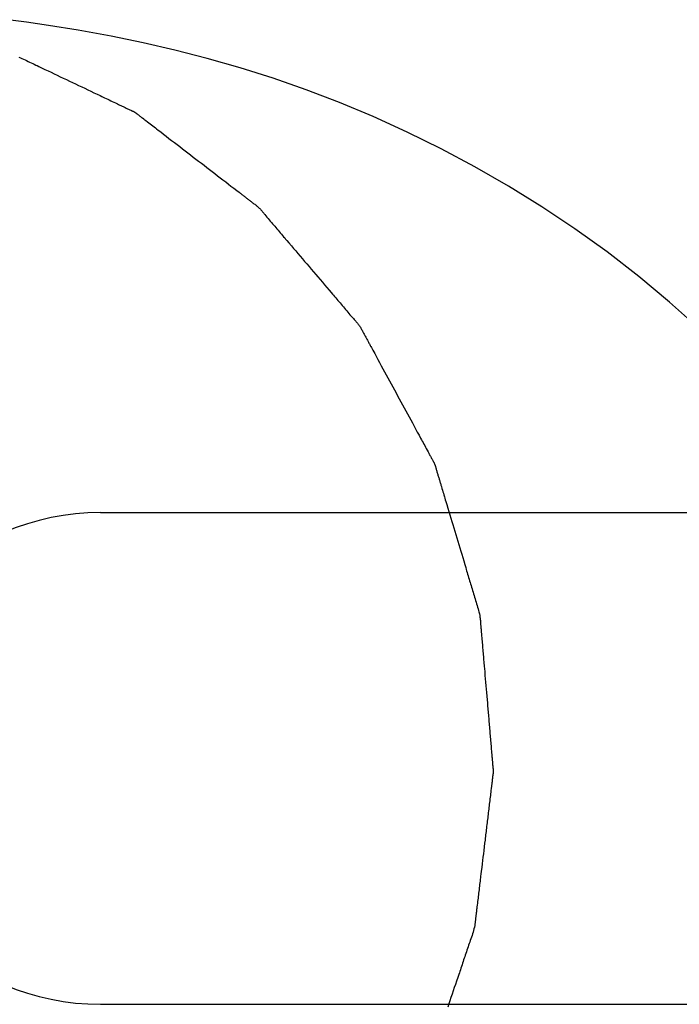
# Model space of a CAD drawing. Extents: x -584 to 978, y -463 to 560.
# Drawn here: x 194 to 198, y -32 to -26 of the extents above; entities that cross this region are included whole.
import ezdxf

# ---------------------------------------------------------------- set-up
doc = ezdxf.new("R2010")
doc.units = 0
doc.header["$LTSCALE"] = 20
doc.layers.add('DETAIL', color=5, linetype='CONTINUOUS')

msp = doc.modelspace()

# ---------------------------------------------------------------- linework, layer by layer
at = {"layer": 'DETAIL', "color": 5, "linetype": 'CONTINUOUS'}
for p, q in [((193.9754, -25.5562), (193.8612, -25.5413)), ((194.1107, -25.5764), (193.9754, -25.5562)), ((194.2908, -25.6059), (194.1107, -25.5764)), ((194.1107, -25.5764), (194.1107, -25.5764)), ((194.4927, -25.6425), (194.2908, -25.6059)), ((194.6896, -25.6829), (194.4927, -25.6425)), ((194.4927, -25.6425), (194.4927, -25.6425)), ((194.8832, -25.7278), (194.6896, -25.6829)), ((195.0806, -25.7786), (194.8832, -25.7278)), ((194.8832, -25.7278), (194.8832, -25.7278)), ((193.9287, -25.7696), (193.9381, -25.774)), ((193.9381, -25.774), (193.9381, -25.774)), ((193.9381, -25.774), (193.9475, -25.7783)), ((193.9475, -25.7783), (193.9569, -25.7827)), ((193.9569, -25.7827), (193.9569, -25.7827)), ((193.9569, -25.7827), (193.9662, -25.7872)), ((193.9662, -25.7872), (193.9756, -25.7916)), ((193.9756, -25.7916), (193.9756, -25.7916)), ((193.9756, -25.7916), (193.985, -25.796)), ((193.985, -25.796), (193.9943, -25.8005)), ((193.9943, -25.8005), (193.9943, -25.8005)), ((193.9943, -25.8005), (194.0036, -25.8049)), ((194.0036, -25.8049), (194.0131, -25.8094)), ((194.0131, -25.8094), (194.0131, -25.8094)), ((194.0131, -25.8094), (194.0228, -25.8141)), ((194.0228, -25.8141), (194.0318, -25.8183)), ((194.0318, -25.8183), (194.0318, -25.8183)), ((194.0318, -25.8183), (194.0397, -25.8221)), ((194.0397, -25.8221), (194.0505, -25.8273)), ((195.2813, -25.8357), (195.0806, -25.7786)), ((194.0505, -25.8273), (194.0505, -25.8273)), ((194.0505, -25.8273), (194.0678, -25.8355)), ((194.0678, -25.8355), (194.088, -25.8451)), ((194.088, -25.8451), (194.088, -25.8451)), ((194.088, -25.8451), (194.1071, -25.8543)), ((194.1071, -25.8543), (194.1254, -25.863)), ((194.1254, -25.863), (194.1254, -25.863)), ((194.1254, -25.863), (194.1441, -25.8718)), ((194.1441, -25.8718), (194.1629, -25.8808)), ((194.1629, -25.8808), (194.1629, -25.8808)), ((194.1629, -25.8808), (194.1817, -25.8897)), ((195.4831, -25.8993), (195.2813, -25.8357)), ((195.2813, -25.8357), (195.2813, -25.8357)), ((194.1817, -25.8897), (194.2004, -25.8986)), ((194.2004, -25.8986), (194.2004, -25.8986)), ((194.2004, -25.8986), (194.2191, -25.9075)), ((194.2191, -25.9075), (194.2378, -25.9164)), ((194.2378, -25.9164), (194.2378, -25.9164)), ((194.2378, -25.9164), (194.2566, -25.9253)), ((194.2566, -25.9253), (194.2753, -25.9342)), ((194.2753, -25.9342), (194.2753, -25.9342)), ((194.2753, -25.9342), (194.294, -25.943)), ((194.294, -25.943), (194.3128, -25.952)), ((195.6861, -25.9699), (195.4831, -25.8993)), ((194.3128, -25.952), (194.3128, -25.952)), ((194.3128, -25.952), (194.3316, -25.9609)), ((194.3316, -25.9609), (194.3502, -25.9698)), ((194.3502, -25.9698), (194.3502, -25.9698)), ((194.3502, -25.9698), (194.3686, -25.9785)), ((194.3686, -25.9785), (194.3877, -25.9876)), ((194.3877, -25.9876), (194.3877, -25.9876)), ((194.3877, -25.9876), (194.4079, -25.9972)), ((194.4079, -25.9972), (194.4251, -26.0054)), ((195.8906, -26.0479), (195.6861, -25.9699)), ((195.6861, -25.9699), (195.6861, -25.9699)), ((194.4251, -26.0054), (194.4251, -26.0054)), ((194.4251, -26.0054), (194.436, -26.0106)), ((194.436, -26.0106), (194.4439, -26.0144)), ((194.4439, -26.0144), (194.4439, -26.0144)), ((194.4439, -26.0144), (194.4528, -26.0186)), ((194.4528, -26.0186), (194.4626, -26.0233)), ((194.4626, -26.0233), (194.4626, -26.0233)), ((194.4626, -26.0233), (194.4721, -26.0278)), ((194.4721, -26.0278), (194.4813, -26.0322)), ((194.4813, -26.0322), (194.4813, -26.0322)), ((194.4813, -26.0322), (194.4904, -26.0366)), ((194.4904, -26.0366), (194.5, -26.0411)), ((194.5, -26.0411), (194.5, -26.0411)), ((194.5, -26.0411), (194.5102, -26.0459)), ((194.5102, -26.0459), (194.5188, -26.05)), ((194.5188, -26.05), (194.5188, -26.05)), ((194.5188, -26.05), (194.5242, -26.0525)), ((194.5242, -26.0525), (194.5282, -26.0544)), ((194.5282, -26.0544), (194.5282, -26.0544)), ((194.5282, -26.0544), (194.5327, -26.0565)), ((194.5327, -26.0565), (194.5376, -26.0588)), ((194.5376, -26.0588), (194.5376, -26.0588)), ((194.5376, -26.0588), (194.5423, -26.0611)), ((194.5423, -26.0611), (194.5469, -26.0633)), ((194.5469, -26.0633), (194.5469, -26.0633)), ((194.5469, -26.0633), (194.5516, -26.0655)), ((196.0967, -26.1339), (195.8906, -26.0479)), ((194.5516, -26.0655), (194.5563, -26.0677)), ((194.5563, -26.0677), (194.5563, -26.0677)), ((194.5563, -26.0677), (194.561, -26.07)), ((194.561, -26.07), (194.5656, -26.0722)), ((194.5656, -26.0722), (194.5656, -26.0722)), ((194.5656, -26.0722), (194.5703, -26.0745)), ((194.5703, -26.0745), (194.5749, -26.0768)), ((194.5749, -26.0768), (194.5749, -26.0768)), ((194.5749, -26.0768), (194.5796, -26.0791)), ((194.5796, -26.0791), (194.5843, -26.0813)), ((194.5843, -26.0813), (194.5843, -26.0813)), ((194.5843, -26.0813), (194.5889, -26.0836)), ((194.5889, -26.0836), (194.5936, -26.0858)), ((194.5936, -26.0858), (194.5936, -26.0858)), ((194.5936, -26.0858), (194.5982, -26.088)), ((194.5982, -26.088), (194.603, -26.0902)), ((194.603, -26.0902), (194.603, -26.0902)), ((194.603, -26.0902), (194.6081, -26.0926)), ((194.6081, -26.0926), (194.6125, -26.0945)), ((194.6125, -26.0945), (194.6125, -26.0945)), ((194.6125, -26.0945), (194.6152, -26.0957)), ((194.6152, -26.0957), (194.6172, -26.0966)), ((194.6172, -26.0966), (194.6172, -26.0966)), ((194.6172, -26.0966), (194.6195, -26.0976)), ((194.6195, -26.0976), (194.622, -26.0987)), ((194.622, -26.0987), (194.622, -26.0987)), ((194.622, -26.0987), (194.6244, -26.0998)), ((194.6244, -26.0998), (194.6267, -26.1008)), ((194.6267, -26.1008), (194.6267, -26.1008)), ((194.6267, -26.1008), (194.629, -26.102)), ((194.629, -26.102), (194.6313, -26.1031)), ((194.6313, -26.1031), (194.6313, -26.1031)), ((194.6313, -26.1031), (194.6336, -26.1044)), ((194.6336, -26.1044), (194.6359, -26.1056)), ((194.6359, -26.1056), (194.6359, -26.1056)), ((194.6359, -26.1056), (194.6381, -26.107)), ((194.6381, -26.107), (194.6403, -26.1084)), ((194.6403, -26.1084), (194.6403, -26.1084)), ((194.6403, -26.1084), (194.6424, -26.1098)), ((194.6424, -26.1098), (194.6445, -26.1113)), ((194.6445, -26.1113), (194.6445, -26.1113)), ((194.6445, -26.1113), (194.6466, -26.1128)), ((194.6466, -26.1128), (194.6487, -26.1144)), ((194.6487, -26.1144), (194.6487, -26.1144)), ((194.6487, -26.1144), (194.6508, -26.1161)), ((194.6508, -26.1161), (194.6528, -26.1176)), ((194.6528, -26.1176), (194.6528, -26.1176)), ((194.6528, -26.1176), (194.6545, -26.119)), ((194.6545, -26.119), (194.6569, -26.1208)), ((194.6569, -26.1208), (194.6569, -26.1208)), ((194.6569, -26.1208), (194.6607, -26.1238)), ((194.6607, -26.1238), (194.6651, -26.1272)), ((194.6651, -26.1272), (194.6651, -26.1272)), ((194.6651, -26.1272), (194.6693, -26.1305)), ((194.6693, -26.1305), (194.6734, -26.1336)), ((194.6734, -26.1336), (194.6734, -26.1336)), ((194.6734, -26.1336), (194.6774, -26.1367)), ((194.6774, -26.1367), (194.6816, -26.1399)), ((194.6816, -26.1399), (194.6816, -26.1399)), ((194.6816, -26.1399), (194.6859, -26.1432)), ((194.6859, -26.1432), (194.6899, -26.1462)), ((194.6899, -26.1462), (194.6899, -26.1462)), ((194.6899, -26.1462), (194.6934, -26.1489)), ((194.6934, -26.1489), (194.6982, -26.1525)), ((194.6982, -26.1525), (194.6982, -26.1525)), ((194.6982, -26.1525), (194.7058, -26.1583)), ((194.7058, -26.1583), (194.7147, -26.1652)), ((194.7147, -26.1652), (194.7147, -26.1652)), ((194.7147, -26.1652), (194.7232, -26.1717)), ((194.7232, -26.1717), (194.7312, -26.1778)), ((194.7312, -26.1778), (194.7312, -26.1778)), ((194.7312, -26.1778), (194.7393, -26.1841)), ((194.7393, -26.1841), (194.7477, -26.1905)), ((196.3038, -26.228), (196.0967, -26.1339)), ((196.0967, -26.1339), (196.0967, -26.1339)), ((194.7477, -26.1905), (194.7477, -26.1905)), ((194.7477, -26.1905), (194.7563, -26.1972)), ((194.7563, -26.1972), (194.7642, -26.2032)), ((194.7642, -26.2032), (194.7642, -26.2032)), ((194.7642, -26.2032), (194.7711, -26.2086)), ((194.7711, -26.2086), (194.7807, -26.216)), ((194.7807, -26.216), (194.7807, -26.216)), ((194.7807, -26.216), (194.7959, -26.2277)), ((194.7959, -26.2277), (194.8137, -26.2414)), ((194.8137, -26.2414), (194.8137, -26.2414)), ((194.8137, -26.2414), (194.8305, -26.2543)), ((196.5113, -26.3304), (196.3038, -26.228)), ((194.8305, -26.2543), (194.8467, -26.2667)), ((194.8467, -26.2667), (194.8467, -26.2667)), ((194.8467, -26.2667), (194.8631, -26.2794)), ((194.8631, -26.2794), (194.8797, -26.2921)), ((194.8797, -26.2921), (194.8797, -26.2921)), ((194.8797, -26.2921), (194.8962, -26.3048)), ((194.8962, -26.3048), (194.9127, -26.3175)), ((194.9127, -26.3175), (194.9127, -26.3175)), ((194.9127, -26.3175), (194.9292, -26.3301)), ((194.9292, -26.3301), (194.9458, -26.3428)), ((194.9458, -26.3428), (194.9458, -26.3428)), ((194.9458, -26.3428), (194.9623, -26.3555)), ((194.9623, -26.3555), (194.9788, -26.3682)), ((196.7184, -26.4408), (196.5113, -26.3304)), ((196.5113, -26.3304), (196.5113, -26.3304)), ((194.9788, -26.3682), (194.9788, -26.3682)), ((194.9788, -26.3682), (194.9953, -26.3808)), ((194.9953, -26.3808), (195.0118, -26.3935)), ((195.0118, -26.3935), (195.0118, -26.3935)), ((195.0118, -26.3935), (195.0283, -26.4062)), ((195.0283, -26.4062), (195.0448, -26.4189)), ((195.0448, -26.4189), (195.0448, -26.4189)), ((195.0448, -26.4189), (195.0613, -26.4316)), ((195.0613, -26.4316), (195.0778, -26.4443)), ((195.0778, -26.4443), (195.0778, -26.4443)), ((195.0778, -26.4443), (195.0943, -26.457)), ((195.0943, -26.457), (195.1108, -26.4696)), ((195.1108, -26.4696), (195.1108, -26.4696)), ((195.1108, -26.4696), (195.1273, -26.4823)), ((195.1273, -26.4823), (195.1438, -26.495)), ((196.9244, -26.5593), (196.7184, -26.4408)), ((195.1438, -26.495), (195.1438, -26.495)), ((195.1438, -26.495), (195.1603, -26.5077)), ((195.1603, -26.5077), (195.1768, -26.5204)), ((195.1768, -26.5204), (195.1768, -26.5204)), ((195.1768, -26.5204), (195.1935, -26.5332)), ((195.1935, -26.5332), (195.2098, -26.5458)), ((195.2098, -26.5458), (195.2098, -26.5458)), ((195.2098, -26.5458), (195.2258, -26.5581)), ((195.2258, -26.5581), (195.2428, -26.5711)), ((195.2428, -26.5711), (195.2428, -26.5711)), ((195.2428, -26.5711), (195.2613, -26.5853)), ((195.2613, -26.5853), (195.2759, -26.5965)), ((195.2759, -26.5965), (195.2759, -26.5965)), ((195.2759, -26.5965), (195.282, -26.6012)), ((195.282, -26.6012), (195.2841, -26.6028)), ((195.2841, -26.6028), (195.2841, -26.6028)), ((195.2841, -26.6028), (195.2877, -26.6056)), ((195.2877, -26.6056), (195.2924, -26.6092)), ((197.1284, -26.6856), (196.9244, -26.5593)), ((196.9244, -26.5593), (196.9244, -26.5593)), ((195.2924, -26.6092), (195.2924, -26.6092)), ((195.2924, -26.6092), (195.2967, -26.6124)), ((195.2967, -26.6124), (195.3006, -26.6155)), ((195.3006, -26.6155), (195.3006, -26.6155)), ((195.3006, -26.6155), (195.3047, -26.6186)), ((195.3047, -26.6186), (195.3089, -26.6218)), ((195.3089, -26.6218), (195.3089, -26.6218)), ((195.3089, -26.6218), (195.313, -26.625)), ((195.313, -26.625), (195.3171, -26.6282)), ((195.3171, -26.6282), (195.3171, -26.6282)), ((195.3171, -26.6282), (195.3212, -26.6314)), ((195.3212, -26.6314), (195.3254, -26.6346)), ((195.3254, -26.6346), (195.3254, -26.6346)), ((195.3254, -26.6346), (195.3295, -26.6378)), ((195.3295, -26.6378), (195.3336, -26.6409)), ((195.3336, -26.6409), (195.3336, -26.6409)), ((195.3336, -26.6409), (195.3377, -26.6441)), ((195.3377, -26.6441), (195.3418, -26.6473)), ((195.3418, -26.6473), (195.3418, -26.6473)), ((195.3418, -26.6473), (195.346, -26.6505)), ((195.346, -26.6505), (195.3501, -26.6536)), ((195.3501, -26.6536), (195.3501, -26.6536)), ((195.3501, -26.6536), (195.3542, -26.6568)), ((195.3542, -26.6568), (195.3584, -26.6599)), ((195.3584, -26.6599), (195.3584, -26.6599)), ((195.3584, -26.6599), (195.3626, -26.663)), ((195.3626, -26.663), (195.3667, -26.6662)), ((195.3667, -26.6662), (195.3667, -26.6662)), ((195.3667, -26.6662), (195.3709, -26.6693)), ((195.3709, -26.6693), (195.375, -26.6725)), ((195.375, -26.6725), (195.375, -26.6725)), ((195.375, -26.6725), (195.3791, -26.6757)), ((195.3791, -26.6757), (195.3831, -26.679)), ((195.3831, -26.679), (195.3831, -26.679)), ((195.3831, -26.679), (195.3871, -26.6823)), ((195.3871, -26.6823), (195.391, -26.6857)), ((195.391, -26.6857), (195.391, -26.6857)), ((195.391, -26.6857), (195.3949, -26.6892)), ((195.3949, -26.6892), (195.3986, -26.6928)), ((195.3986, -26.6928), (195.3986, -26.6928)), ((195.3986, -26.6928), (195.4023, -26.6965)), ((195.4023, -26.6965), (195.4058, -26.7003)), ((195.4058, -26.7003), (195.4058, -26.7003)), ((195.4058, -26.7003), (195.4093, -26.7041)), ((195.4093, -26.7041), (195.4127, -26.7081)), ((195.4127, -26.7081), (195.4127, -26.7081)), ((195.4127, -26.7081), (195.416, -26.712)), ((195.416, -26.712), (195.4194, -26.7161)), ((195.4194, -26.7161), (195.4194, -26.7161)), ((195.4194, -26.7161), (195.4228, -26.7204)), ((195.4228, -26.7204), (195.426, -26.7243)), ((195.426, -26.7243), (195.426, -26.7243)), ((195.426, -26.7243), (195.4287, -26.7278)), ((197.3297, -26.8197), (197.1284, -26.6856)), ((195.4287, -26.7278), (195.4325, -26.7325)), ((195.4325, -26.7325), (195.4325, -26.7325)), ((195.4325, -26.7325), (195.4386, -26.74)), ((195.4386, -26.74), (195.4458, -26.7488)), ((195.4458, -26.7488), (195.4458, -26.7488)), ((195.4458, -26.7488), (195.4526, -26.757)), ((195.4526, -26.757), (195.4593, -26.7648)), ((195.4593, -26.7648), (195.4593, -26.7648)), ((195.4593, -26.7648), (195.466, -26.7726)), ((195.466, -26.7726), (195.4729, -26.7806)), ((195.4729, -26.7806), (195.4729, -26.7806)), ((195.4729, -26.7806), (195.4798, -26.7885)), ((195.4798, -26.7885), (195.4866, -26.7963)), ((195.4866, -26.7963), (195.4866, -26.7963)), ((195.4866, -26.7963), (195.4935, -26.8042)), ((195.4935, -26.8042), (195.5003, -26.8121)), ((195.5003, -26.8121), (195.5003, -26.8121)), ((195.5003, -26.8121), (195.5071, -26.82)), ((195.5071, -26.82), (195.5139, -26.8279)), ((195.5139, -26.8279), (195.5139, -26.8279)), ((195.5139, -26.8279), (195.5208, -26.8359)), ((195.5208, -26.8359), (195.5275, -26.8438)), ((195.5275, -26.8438), (195.5275, -26.8438)), ((195.5275, -26.8438), (195.5342, -26.8516)), ((197.5274, -26.9614), (197.3297, -26.8197)), ((197.3297, -26.8197), (197.3297, -26.8197)), ((195.5342, -26.8516), (195.5411, -26.8597)), ((195.5411, -26.8597), (195.5411, -26.8597)), ((195.5411, -26.8597), (195.5481, -26.868)), ((195.5481, -26.868), (195.5546, -26.8757)), ((195.5546, -26.8757), (195.5546, -26.8757)), ((195.5546, -26.8757), (195.5603, -26.8824)), ((195.5603, -26.8824), (195.5681, -26.8916)), ((195.5681, -26.8916), (195.5681, -26.8916)), ((195.5681, -26.8916), (195.5806, -26.9063)), ((195.5806, -26.9063), (195.5952, -26.9235)), ((195.5952, -26.9235), (195.5952, -26.9235)), ((195.5952, -26.9235), (195.609, -26.9397)), ((195.609, -26.9397), (195.6223, -26.9553)), ((195.6223, -26.9553), (195.6223, -26.9553)), ((195.6223, -26.9553), (195.6358, -26.9711)), ((197.7208, -27.1106), (197.5274, -26.9614)), ((195.6358, -26.9711), (195.6494, -26.9871)), ((195.6494, -26.9871), (195.6494, -26.9871)), ((195.6494, -26.9871), (195.663, -27.003)), ((195.663, -27.003), (195.6766, -27.0189)), ((195.6766, -27.0189), (195.6766, -27.0189)), ((195.6766, -27.0189), (195.6901, -27.0348)), ((195.6901, -27.0348), (195.7037, -27.0507)), ((195.7037, -27.0507), (195.7037, -27.0507)), ((195.7037, -27.0507), (195.7173, -27.0666)), ((195.7173, -27.0666), (195.7308, -27.0825)), ((195.7308, -27.0825), (195.7308, -27.0825)), ((195.7308, -27.0825), (195.7443, -27.0984)), ((195.7443, -27.0984), (195.7579, -27.1143)), ((195.7579, -27.1143), (195.7579, -27.1143)), ((195.7579, -27.1143), (195.7715, -27.1303)), ((195.7715, -27.1303), (195.785, -27.1462)), ((195.785, -27.1462), (195.785, -27.1462)), ((195.785, -27.1462), (195.7982, -27.1617)), ((197.909, -27.2672), (197.7208, -27.1106)), ((197.7208, -27.1106), (197.7208, -27.1106)), ((195.7982, -27.1617), (195.8121, -27.178)), ((195.8121, -27.178), (195.8121, -27.178)), ((195.8121, -27.178), (195.8268, -27.1951)), ((195.8268, -27.1951), (195.8393, -27.2098)), ((195.8393, -27.2098), (195.8393, -27.2098)), ((195.8393, -27.2098), (195.8472, -27.2189)), ((195.8472, -27.2189), (195.8529, -27.2256)), ((195.8529, -27.2256), (195.8529, -27.2256)), ((195.8529, -27.2256), (195.8594, -27.2332)), ((195.8594, -27.2332), (195.8665, -27.2415)), ((195.8665, -27.2415), (195.8665, -27.2415)), ((195.8665, -27.2415), (195.8734, -27.2495)), ((195.8734, -27.2495), (195.8801, -27.2574)), ((195.8801, -27.2574), (195.8801, -27.2574)), ((195.8801, -27.2574), (195.8868, -27.2653)), ((195.8868, -27.2653), (195.8936, -27.2733)), ((198.0913, -27.4312), (197.909, -27.2672)), ((195.8936, -27.2733), (195.8936, -27.2733)), ((195.8936, -27.2733), (195.9004, -27.2813)), ((195.9004, -27.2813), (195.9071, -27.2893)), ((195.9071, -27.2893), (195.9071, -27.2893)), ((195.9071, -27.2893), (195.9138, -27.2973)), ((195.9138, -27.2973), (195.9205, -27.3053)), ((195.9205, -27.3053), (195.9205, -27.3053)), ((195.9205, -27.3053), (195.9271, -27.3133)), ((195.9271, -27.3133), (195.9338, -27.3213)), ((195.9338, -27.3213), (195.9338, -27.3213)), ((195.9338, -27.3213), (195.9406, -27.3294)), ((195.9406, -27.3294), (195.9473, -27.3373)), ((195.9473, -27.3373), (195.9473, -27.3373)), ((195.9473, -27.3373), (195.954, -27.3451)), ((195.954, -27.3451), (195.961, -27.3532)), ((195.961, -27.3532), (195.961, -27.3532)), ((195.961, -27.3532), (195.9684, -27.3616)), ((195.9684, -27.3616), (195.9749, -27.3688)), ((195.9749, -27.3688), (195.9749, -27.3688)), ((195.9749, -27.3688), (195.979, -27.3733)), ((195.979, -27.3733), (195.9819, -27.3766)), ((195.9819, -27.3766), (195.9819, -27.3766)), ((195.9819, -27.3766), (195.9853, -27.3803)), ((195.9853, -27.3803), (195.989, -27.3843)), ((195.989, -27.3843), (195.989, -27.3843)), ((195.989, -27.3843), (195.9925, -27.3883)), ((195.9925, -27.3883), (195.9959, -27.3922)), ((195.9959, -27.3922), (195.9959, -27.3922)), ((195.9959, -27.3922), (195.9992, -27.3962)), ((195.9992, -27.3962), (196.0025, -27.4003)), ((196.0025, -27.4003), (196.0025, -27.4003)), ((196.0025, -27.4003), (196.0057, -27.4044)), ((196.0057, -27.4044), (196.0088, -27.4086)), ((196.0088, -27.4086), (196.0088, -27.4086)), ((196.0088, -27.4086), (196.0117, -27.4129)), ((196.0117, -27.4129), (196.0146, -27.4172)), ((196.0146, -27.4172), (196.0146, -27.4172)), ((196.0146, -27.4172), (196.0173, -27.4217)), ((196.0173, -27.4217), (196.02, -27.4262)), ((196.02, -27.4262), (196.02, -27.4262)), ((196.02, -27.4262), (196.0226, -27.4307)), ((196.0226, -27.4307), (196.0252, -27.4353)), ((196.0252, -27.4353), (196.0252, -27.4353)), ((196.0252, -27.4353), (196.0277, -27.4399)), ((196.0277, -27.4399), (196.0302, -27.4445)), ((196.0302, -27.4445), (196.0302, -27.4445)), ((196.0302, -27.4445), (196.0326, -27.4491)), ((196.0326, -27.4491), (196.0351, -27.4538)), ((196.0351, -27.4538), (196.0351, -27.4538)), ((196.0351, -27.4538), (196.0376, -27.4584)), ((196.0376, -27.4584), (196.04, -27.463)), ((196.04, -27.463), (196.04, -27.463)), ((196.04, -27.463), (196.0425, -27.4676)), ((196.0425, -27.4676), (196.045, -27.4722)), ((196.045, -27.4722), (196.045, -27.4722)), ((196.045, -27.4722), (196.0476, -27.4769)), ((196.0476, -27.4769), (196.0501, -27.4815)), ((196.0501, -27.4815), (196.0501, -27.4815)), ((196.0501, -27.4815), (196.0526, -27.4861)), ((196.0526, -27.4861), (196.0551, -27.4907)), ((196.0551, -27.4907), (196.0551, -27.4907)), ((196.0551, -27.4907), (196.0576, -27.4953)), ((196.0576, -27.4953), (196.0601, -27.4999)), ((196.0601, -27.4999), (196.0601, -27.4999)), ((196.0601, -27.4999), (196.0626, -27.5044)), ((196.0626, -27.5044), (196.0652, -27.5091)), ((196.0652, -27.5091), (196.0652, -27.5091)), ((196.0652, -27.5091), (196.0677, -27.5137)), ((196.0677, -27.5137), (196.0702, -27.5183)), ((196.0702, -27.5183), (196.0702, -27.5183)), ((196.0702, -27.5183), (196.0726, -27.5227)), ((196.0726, -27.5227), (196.0752, -27.5275)), ((196.0752, -27.5275), (196.0752, -27.5275)), ((196.0752, -27.5275), (196.078, -27.5327)), ((196.078, -27.5327), (196.0802, -27.5367)), ((196.0802, -27.5367), (196.0802, -27.5367)), ((196.0802, -27.5367), (196.0815, -27.5391)), ((196.0815, -27.5391), (196.0852, -27.5459)), ((196.0852, -27.5459), (196.0852, -27.5459)), ((196.0852, -27.5459), (196.094, -27.5622)), ((196.094, -27.5622), (196.1052, -27.5828)), ((196.1052, -27.5828), (196.1052, -27.5828)), ((196.1052, -27.5828), (196.1155, -27.6019)), ((196.1155, -27.6019), (196.1252, -27.6197)), ((196.1252, -27.6197), (196.1252, -27.6197)), ((196.1252, -27.6197), (196.1352, -27.638)), ((196.1352, -27.638), (196.1453, -27.6566)), ((196.1453, -27.6566), (196.1453, -27.6566)), ((196.1453, -27.6566), (196.1553, -27.675)), ((196.1553, -27.675), (196.1653, -27.6934)), ((196.1653, -27.6934), (196.1653, -27.6934)), ((196.1653, -27.6934), (196.1754, -27.7118)), ((196.1754, -27.7118), (196.1854, -27.7303)), ((196.1854, -27.7303), (196.1854, -27.7303)), ((196.1854, -27.7303), (196.1954, -27.7487)), ((196.1954, -27.7487), (196.2054, -27.7671)), ((196.2054, -27.7671), (196.2054, -27.7671)), ((196.2054, -27.7671), (196.2155, -27.7856)), ((196.2155, -27.7856), (196.2255, -27.804)), ((196.2255, -27.804), (196.2255, -27.804)), ((196.2255, -27.804), (196.2355, -27.8224)), ((196.2355, -27.8224), (196.2455, -27.8409)), ((196.2455, -27.8409), (196.2455, -27.8409)), ((196.2455, -27.8409), (196.2555, -27.8593)), ((196.2555, -27.8593), (196.2656, -27.8778)), ((196.2656, -27.8778), (196.2656, -27.8778)), ((196.2656, -27.8778), (196.2756, -27.8962)), ((196.2756, -27.8962), (196.2856, -27.9146)), ((196.2856, -27.9146), (196.2856, -27.9146)), ((196.2856, -27.9146), (196.2956, -27.9331)), ((196.2956, -27.9331), (196.3056, -27.9515)), ((196.3056, -27.9515), (196.3056, -27.9515)), ((196.3056, -27.9515), (196.3156, -27.9699)), ((196.3156, -27.9699), (196.3256, -27.9884)), ((196.3256, -27.9884), (196.3256, -27.9884)), ((196.3256, -27.9884), (196.3357, -28.0069)), ((196.3357, -28.0069), (196.3457, -28.0253)), ((196.3457, -28.0253), (196.3457, -28.0253)), ((196.3457, -28.0253), (196.3555, -28.0433)), ((196.3555, -28.0433), (196.3657, -28.0621)), ((196.3657, -28.0621), (196.3657, -28.0621)), ((196.3657, -28.0621), (196.3765, -28.082)), ((196.3765, -28.082), (196.3858, -28.099)), ((196.3858, -28.099), (196.3858, -28.099)), ((196.3858, -28.099), (196.3916, -28.1096)), ((196.3916, -28.1096), (196.3958, -28.1174)), ((196.3958, -28.1174), (196.3958, -28.1174)), ((196.3958, -28.1174), (196.4006, -28.1262)), ((196.4006, -28.1262), (196.4059, -28.1358)), ((196.4059, -28.1358), (196.4059, -28.1358)), ((196.4059, -28.1358), (196.411, -28.1452)), ((196.411, -28.1452), (196.4159, -28.1542)), ((196.4159, -28.1542), (196.4159, -28.1542)), ((196.4159, -28.1542), (196.4208, -28.1632)), ((196.4208, -28.1632), (196.4259, -28.1727)), ((196.4259, -28.1727), (196.4259, -28.1727)), ((196.4259, -28.1727), (196.4313, -28.1826)), ((196.4313, -28.1826), (196.4359, -28.1911)), ((196.4359, -28.1911), (196.4359, -28.1911)), ((196.4359, -28.1911), (196.4388, -28.1965)), ((196.4388, -28.1965), (196.4408, -28.2004)), ((196.4408, -28.2004), (196.4408, -28.2004)), ((196.4408, -28.2004), (196.4432, -28.2048)), ((196.4432, -28.2048), (196.4458, -28.2096)), ((196.4458, -28.2096), (196.4458, -28.2096)), ((196.4458, -28.2096), (196.4484, -28.2143)), ((196.4484, -28.2143), (196.4508, -28.2188)), ((196.4508, -28.2188), (196.4508, -28.2188)), ((196.4508, -28.2188), (196.4533, -28.2233)), ((196.4533, -28.2233), (196.4558, -28.228)), ((196.4558, -28.228), (196.4558, -28.228)), ((196.4558, -28.228), (196.4586, -28.233)), ((196.4586, -28.233), (196.4609, -28.2372)), ((196.4609, -28.2372), (196.4609, -28.2372)), ((196.4609, -28.2372), (196.4624, -28.2399)), ((196.4624, -28.2399), (196.4635, -28.2418)), ((196.4635, -28.2418), (196.4635, -28.2418)), ((196.4635, -28.2418), (196.4647, -28.244)), ((196.4647, -28.244), (196.466, -28.2464)), ((196.466, -28.2464), (196.466, -28.2464)), ((196.466, -28.2464), (196.4673, -28.2488)), ((196.4673, -28.2488), (196.4684, -28.2511)), ((196.4684, -28.2511), (196.4684, -28.2511)), ((196.4684, -28.2511), (196.4696, -28.2534)), ((196.4696, -28.2534), (196.4707, -28.2558)), ((196.4707, -28.2558), (196.4707, -28.2558)), ((196.4707, -28.2558), (196.4718, -28.2582)), ((196.4718, -28.2582), (196.4727, -28.2606)), ((196.4727, -28.2606), (196.4727, -28.2606)), ((196.4727, -28.2606), (196.4737, -28.263)), ((196.4737, -28.263), (196.4745, -28.2655)), ((196.4745, -28.2655), (196.4745, -28.2655)), ((196.4745, -28.2655), (196.4754, -28.268)), ((196.4754, -28.268), (196.4761, -28.2705)), ((196.4761, -28.2705), (196.4761, -28.2705)), ((196.4761, -28.2705), (196.4769, -28.273)), ((196.4769, -28.273), (196.4776, -28.2756)), ((196.4776, -28.2756), (196.4776, -28.2756)), ((196.4776, -28.2756), (196.4783, -28.2782)), ((196.4783, -28.2782), (196.4789, -28.2807)), ((196.4789, -28.2807), (196.4789, -28.2807)), ((196.4789, -28.2807), (196.4795, -28.2828)), ((196.4795, -28.2828), (196.4803, -28.2858)), ((196.4803, -28.2858), (196.4803, -28.2858)), ((196.4803, -28.2858), (196.4816, -28.2905)), ((196.4816, -28.2905), (196.4831, -28.2959)), ((196.4831, -28.2959), (196.4831, -28.2959)), ((196.4831, -28.2959), (196.4846, -28.3011)), ((196.4846, -28.3011), (196.4861, -28.306)), ((196.4861, -28.306), (196.4861, -28.306)), ((196.4861, -28.306), (196.4876, -28.311)), ((196.4876, -28.311), (196.4892, -28.3161)), ((196.4892, -28.3161), (196.4892, -28.3161)), ((196.4892, -28.3161), (196.4907, -28.3211)), ((196.4907, -28.3211), (196.4923, -28.3261)), ((196.4923, -28.3261), (196.4923, -28.3261)), ((196.4923, -28.3261), (196.4938, -28.3311)), ((196.4938, -28.3311), (196.4954, -28.3362)), ((196.4954, -28.3362), (196.4954, -28.3362)), ((196.4954, -28.3362), (196.4969, -28.3412)), ((196.4969, -28.3412), (196.4985, -28.3462)), ((196.4985, -28.3462), (196.4985, -28.3462)), ((196.4985, -28.3462), (196.5, -28.3513)), ((196.5, -28.3513), (196.5015, -28.3563)), ((196.5015, -28.3563), (196.5015, -28.3563)), ((196.5015, -28.3563), (196.503, -28.3613)), ((196.503, -28.3613), (196.5045, -28.3664)), ((196.5045, -28.3664), (196.5045, -28.3664)), ((196.5045, -28.3664), (196.5061, -28.3716)), ((196.5061, -28.3716), (196.5075, -28.3765)), ((196.5075, -28.3765), (196.5075, -28.3765)), ((196.5075, -28.3765), (196.5088, -28.3807)), ((196.5088, -28.3807), (196.5105, -28.3866)), ((196.5105, -28.3866), (196.5105, -28.3866)), ((196.5105, -28.3866), (196.5133, -28.3958)), ((196.5133, -28.3958), (196.5165, -28.4067)), ((196.5165, -28.4067), (196.5165, -28.4067)), ((196.5165, -28.4067), (196.5196, -28.4171)), ((196.5196, -28.4171), (196.5225, -28.4269)), ((196.5225, -28.4269), (196.5225, -28.4269)), ((196.5225, -28.4269), (196.5255, -28.4368)), ((196.5255, -28.4368), (196.5286, -28.447)), ((196.5286, -28.447), (196.5286, -28.447)), ((196.5286, -28.447), (196.5318, -28.4576)), ((196.5318, -28.4576), (196.5347, -28.4672)), ((196.5347, -28.4672), (196.5347, -28.4672)), ((196.5347, -28.4672), (196.5372, -28.4757)), ((196.5372, -28.4757), (196.5407, -28.4873)), ((196.5407, -28.4873), (196.5407, -28.4873)), ((196.5407, -28.4873), (196.5463, -28.5059)), ((196.5463, -28.5059), (196.5528, -28.5276)), ((196.5528, -28.5276), (196.5528, -28.5276)), ((196.5528, -28.5276), (196.559, -28.5482)), ((194.4279, -28.5549), (199.3834, -28.5549)), ((196.559, -28.5482), (196.5649, -28.5679)), ((196.5649, -28.5679), (196.5649, -28.5679)), ((196.5649, -28.5679), (196.5709, -28.588)), ((196.5709, -28.588), (196.577, -28.6083)), ((196.577, -28.6083), (196.577, -28.6083)), ((196.577, -28.6083), (196.5831, -28.6284)), ((196.5831, -28.6284), (196.5891, -28.6486)), ((196.5891, -28.6486), (196.5891, -28.6486)), ((196.5891, -28.6486), (196.5951, -28.6687)), ((196.5951, -28.6687), (196.6012, -28.6889)), ((196.6012, -28.6889), (196.6012, -28.6889)), ((196.6012, -28.6889), (196.6072, -28.7091)), ((196.6072, -28.7091), (196.6132, -28.7292)), ((196.6132, -28.7292), (196.6132, -28.7292)), ((196.6132, -28.7292), (196.6192, -28.7493)), ((196.6192, -28.7493), (196.6253, -28.7695)), ((196.6253, -28.7695), (196.6253, -28.7695)), ((196.6253, -28.7695), (196.6313, -28.7898)), ((196.6313, -28.7898), (196.6373, -28.8098)), ((196.6373, -28.8098), (196.6373, -28.8098)), ((196.6373, -28.8098), (196.6433, -28.8296)), ((196.6433, -28.8296), (196.6494, -28.8501)), ((196.6494, -28.8501), (196.6494, -28.8501)), ((196.6494, -28.8501), (196.656, -28.8719)), ((196.656, -28.8719), (196.6616, -28.8904)), ((196.6616, -28.8904), (196.6616, -28.8904)), ((196.6616, -28.8904), (196.6651, -28.9021)), ((196.6651, -28.9021), (196.6677, -28.9106)), ((196.6677, -28.9106), (196.6677, -28.9106)), ((196.6677, -28.9106), (196.6706, -28.9202)), ((196.6706, -28.9202), (196.6737, -28.9307)), ((196.6737, -28.9307), (196.6737, -28.9307)), ((196.6737, -28.9307), (196.6768, -28.9409)), ((196.6768, -28.9409), (196.6798, -28.9509)), ((196.6798, -28.9509), (196.6798, -28.9509)), ((196.6798, -28.9509), (196.6828, -28.9609)), ((196.6828, -28.9609), (196.6858, -28.9711)), ((196.6858, -28.9711), (196.6858, -28.9711)), ((196.6858, -28.9711), (196.6888, -28.9812)), ((196.6888, -28.9812), (196.6918, -28.9912)), ((196.6918, -28.9912), (196.6918, -28.9912)), ((196.6918, -28.9912), (196.6948, -29.0013)), ((196.6948, -29.0013), (196.6977, -29.0114)), ((196.6977, -29.0114), (196.6977, -29.0114)), ((196.6977, -29.0114), (196.7007, -29.0215)), ((196.7007, -29.0215), (196.7036, -29.0316)), ((196.7036, -29.0316), (196.7036, -29.0316)), ((196.7036, -29.0316), (196.7066, -29.0417)), ((196.7066, -29.0417), (196.7096, -29.0518)), ((196.7096, -29.0518), (196.7096, -29.0518)), ((196.7096, -29.0518), (196.7127, -29.0618)), ((196.7127, -29.0618), (196.7157, -29.0719)), ((196.7157, -29.0719), (196.7157, -29.0719)), ((196.7157, -29.0719), (196.7188, -29.082)), ((196.7188, -29.082), (196.722, -29.092)), ((196.722, -29.092), (196.722, -29.092)), ((196.722, -29.092), (196.7252, -29.1021)), ((196.7252, -29.1021), (196.7284, -29.1121)), ((196.7284, -29.1121), (196.7284, -29.1121)), ((196.7284, -29.1121), (196.7316, -29.1221)), ((196.7316, -29.1221), (196.7347, -29.1322)), ((196.7347, -29.1322), (196.7347, -29.1322)), ((196.7347, -29.1322), (196.7377, -29.1423)), ((196.7377, -29.1423), (196.7405, -29.1524)), ((196.7405, -29.1524), (196.7405, -29.1524)), ((196.7405, -29.1524), (196.7431, -29.1623)), ((196.7431, -29.1623), (196.7455, -29.1728)), ((196.7455, -29.1728), (196.7455, -29.1728)), ((196.7455, -29.1728), (196.7476, -29.1839)), ((196.7476, -29.1839), (196.7492, -29.1934)), ((196.7492, -29.1934), (196.7492, -29.1934)), ((196.7492, -29.1934), (196.75, -29.1994)), ((196.75, -29.1994), (196.7505, -29.2038)), ((196.7505, -29.2038), (196.7505, -29.2038)), ((196.7505, -29.2038), (196.751, -29.2088)), ((196.751, -29.2088), (196.7515, -29.2143)), ((196.7515, -29.2143), (196.7515, -29.2143)), ((196.7515, -29.2143), (196.7519, -29.2196)), ((196.7519, -29.2196), (196.7523, -29.2248)), ((196.7523, -29.2248), (196.7523, -29.2248)), ((196.7523, -29.2248), (196.7526, -29.2301)), ((196.7526, -29.2301), (196.753, -29.2353)), ((196.753, -29.2353), (196.753, -29.2353)), ((196.753, -29.2353), (196.7533, -29.2406)), ((196.7533, -29.2406), (196.7537, -29.2459)), ((196.7537, -29.2459), (196.7537, -29.2459)), ((196.7537, -29.2459), (196.7541, -29.2511)), ((196.7541, -29.2511), (196.7545, -29.2564)), ((196.7545, -29.2564), (196.7545, -29.2564)), ((196.7545, -29.2564), (196.7549, -29.2617)), ((196.7549, -29.2617), (196.7554, -29.2669)), ((196.7554, -29.2669), (196.7554, -29.2669)), ((196.7554, -29.2669), (196.7558, -29.2721)), ((196.7558, -29.2721), (196.7563, -29.2774)), ((196.7563, -29.2774), (196.7563, -29.2774)), ((196.7563, -29.2774), (196.7568, -29.2829)), ((196.7568, -29.2829), (196.7572, -29.2879)), ((196.7572, -29.2879), (196.7572, -29.2879)), ((196.7572, -29.2879), (196.7576, -29.2923)), ((196.7576, -29.2923), (196.7582, -29.2984)), ((196.7582, -29.2984), (196.7582, -29.2984)), ((196.7582, -29.2984), (196.7591, -29.308)), ((196.7591, -29.308), (196.7601, -29.3194)), ((196.7601, -29.3194), (196.7601, -29.3194)), ((196.7601, -29.3194), (196.761, -29.3301)), ((196.761, -29.3301), (196.7619, -29.3403)), ((196.7619, -29.3403), (196.7619, -29.3403)), ((196.7619, -29.3403), (196.7628, -29.3508)), ((196.7628, -29.3508), (196.7637, -29.3613)), ((196.7637, -29.3613), (196.7637, -29.3613)), ((196.7637, -29.3613), (196.7646, -29.3719)), ((196.7646, -29.3719), (196.7654, -29.3824)), ((196.7654, -29.3824), (196.7654, -29.3824)), ((196.7654, -29.3824), (196.7663, -29.3929)), ((196.7663, -29.3929), (196.7672, -29.4034)), ((196.7672, -29.4034), (196.7672, -29.4034)), ((196.7672, -29.4034), (196.7681, -29.4138)), ((196.7681, -29.4138), (196.769, -29.4244)), ((196.769, -29.4244), (196.769, -29.4244)), ((196.769, -29.4244), (196.7699, -29.4349)), ((196.7699, -29.4349), (196.7708, -29.4454)), ((196.7708, -29.4454), (196.7708, -29.4454)), ((196.7708, -29.4454), (196.7717, -29.4557)), ((196.7717, -29.4557), (196.7726, -29.4663)), ((196.7726, -29.4663), (196.7726, -29.4663)), ((196.7726, -29.4663), (196.7735, -29.4773)), ((196.7735, -29.4773), (196.7744, -29.4873)), ((196.7744, -29.4873), (196.7744, -29.4873)), ((196.7744, -29.4873), (196.7752, -29.4962)), ((196.7752, -29.4962), (196.7762, -29.5083)), ((196.7762, -29.5083), (196.7762, -29.5083)), ((196.7762, -29.5083), (196.7779, -29.5277)), ((196.7779, -29.5277), (196.7798, -29.5503)), ((196.7798, -29.5503), (196.7798, -29.5503)), ((196.7798, -29.5503), (196.7817, -29.5717)), ((196.7817, -29.5717), (196.7834, -29.5923)), ((196.7834, -29.5923), (196.7834, -29.5923)), ((196.7834, -29.5923), (196.7852, -29.6133)), ((196.7852, -29.6133), (196.787, -29.6343)), ((196.787, -29.6343), (196.787, -29.6343)), ((196.787, -29.6343), (196.7888, -29.6549)), ((196.7888, -29.6549), (196.7906, -29.6763)), ((196.7906, -29.6763), (196.7906, -29.6763)), ((196.7906, -29.6763), (196.7926, -29.699)), ((196.7926, -29.699), (196.7942, -29.7183)), ((196.7942, -29.7183), (196.7942, -29.7183)), ((196.7942, -29.7183), (196.7953, -29.7305)), ((196.7953, -29.7305), (196.796, -29.7393)), ((196.796, -29.7393), (196.796, -29.7393)), ((196.796, -29.7393), (196.7969, -29.7494)), ((196.7969, -29.7494), (196.7978, -29.7603)), ((196.7978, -29.7603), (196.7978, -29.7603)), ((196.7978, -29.7603), (196.7987, -29.7709)), ((196.7987, -29.7709), (196.7996, -29.7813)), ((196.7996, -29.7813), (196.7996, -29.7813)), ((196.7996, -29.7813), (196.8005, -29.7918)), ((196.8005, -29.7918), (196.8014, -29.8023)), ((196.8014, -29.8023), (196.8014, -29.8023)), ((196.8014, -29.8023), (196.8023, -29.8128)), ((196.8023, -29.8128), (196.8032, -29.8233)), ((196.8032, -29.8233), (196.8032, -29.8233)), ((196.8032, -29.8233), (196.8041, -29.8338)), ((196.8041, -29.8338), (196.805, -29.8443)), ((196.805, -29.8443), (196.805, -29.8443)), ((196.805, -29.8443), (196.8059, -29.8548)), ((196.8059, -29.8548), (196.8068, -29.8653)), ((196.8068, -29.8653), (196.8068, -29.8653)), ((196.8068, -29.8653), (196.8077, -29.8758)), ((196.8077, -29.8758), (196.8086, -29.8863)), ((196.8086, -29.8863), (196.8086, -29.8863)), ((196.8086, -29.8863), (196.8095, -29.8968)), ((196.8095, -29.8968), (196.8104, -29.9073)), ((196.8104, -29.9073), (196.8104, -29.9073)), ((196.8104, -29.9073), (196.8113, -29.9178)), ((196.8113, -29.9178), (196.8122, -29.9283)), ((196.8122, -29.9283), (196.8122, -29.9283)), ((196.8122, -29.9283), (196.8131, -29.9388)), ((196.8131, -29.9388), (196.814, -29.9493)), ((196.814, -29.9493), (196.814, -29.9493)), ((196.814, -29.9493), (196.8149, -29.9598)), ((196.8149, -29.9598), (196.8158, -29.9703)), ((196.8158, -29.9703), (196.8158, -29.9703)), ((196.8158, -29.9703), (196.8167, -29.9808)), ((196.8167, -29.9808), (196.8176, -29.9913)), ((196.8176, -29.9913), (196.8176, -29.9913)), ((196.8176, -29.9913), (196.8185, -30.0015)), ((196.8185, -30.0015), (196.8194, -30.0123)), ((196.8194, -30.0123), (196.8194, -30.0123)), ((196.8194, -30.0123), (196.8204, -30.0236)), ((196.8204, -30.0236), (196.8212, -30.0333)), ((196.8212, -30.0333), (196.8212, -30.0333)), ((196.8212, -30.0333), (196.8218, -30.0393)), ((196.8218, -30.0393), (196.8222, -30.0438)), ((196.8222, -30.0438), (196.8222, -30.0438)), ((196.8222, -30.0438), (196.8226, -30.0488)), ((196.8226, -30.0488), (196.8231, -30.0543)), ((196.8231, -30.0543), (196.8231, -30.0543)), ((196.8231, -30.0543), (196.8236, -30.0596)), ((196.8236, -30.0596), (196.824, -30.0648)), ((196.824, -30.0648), (196.824, -30.0648)), ((196.824, -30.0648), (196.8245, -30.0699)), ((196.8245, -30.0699), (196.8249, -30.0753)), ((196.8249, -30.0753), (196.8249, -30.0753)), ((196.8249, -30.0753), (196.8254, -30.0809)), ((196.8254, -30.0809), (196.8257, -30.0857)), ((196.8257, -30.0857), (196.8257, -30.0857)), ((196.8257, -30.0857), (196.826, -30.0888)), ((196.826, -30.0888), (196.8261, -30.091)), ((196.8261, -30.091), (196.8261, -30.091)), ((196.8261, -30.091), (196.8263, -30.0935)), ((196.8263, -30.0935), (196.8265, -30.0962)), ((196.8265, -30.0962), (196.8265, -30.0962)), ((196.8265, -30.0962), (196.8267, -30.0989)), ((196.8267, -30.0989), (196.827, -30.1015)), ((196.827, -30.1015), (196.827, -30.1015)), ((196.827, -30.1015), (196.8272, -30.1041)), ((196.8272, -30.1041), (196.8274, -30.1067)), ((196.8274, -30.1067), (196.8274, -30.1067)), ((196.8274, -30.1067), (196.8277, -30.1094)), ((196.8277, -30.1094), (196.828, -30.112)), ((196.8283, -30.1565), (196.8279, -30.1592)), ((196.828, -30.112), (196.828, -30.112)), ((196.828, -30.112), (196.8283, -30.1146)), ((196.8283, -30.1146), (196.8286, -30.1172)), ((196.8287, -30.1539), (196.8283, -30.1565)), ((196.8286, -30.1172), (196.8286, -30.1172)), ((196.8286, -30.1172), (196.8289, -30.1199)), ((196.8291, -30.1513), (196.8287, -30.1539)), ((196.8287, -30.1539), (196.8287, -30.1539)), ((196.8289, -30.1199), (196.8293, -30.1225)), ((196.8294, -30.1487), (196.8291, -30.1513)), ((196.8293, -30.1225), (196.8293, -30.1225)), ((196.8293, -30.1225), (196.8296, -30.1251)), ((196.8297, -30.1461), (196.8294, -30.1487)), ((196.8294, -30.1487), (196.8294, -30.1487)), ((196.8296, -30.1251), (196.8298, -30.1277)), ((196.83, -30.1435), (196.8297, -30.1461)), ((196.8298, -30.1277), (196.8298, -30.1277)), ((196.8298, -30.1277), (196.83, -30.1304)), ((196.83, -30.1304), (196.8302, -30.133)), ((196.8302, -30.1409), (196.83, -30.1435)), ((196.83, -30.1435), (196.83, -30.1435)), ((196.8302, -30.133), (196.8302, -30.133)), ((196.8302, -30.133), (196.8302, -30.1356)), ((196.8302, -30.1356), (196.8302, -30.1382)), ((196.8302, -30.1382), (196.8302, -30.1382)), ((196.8302, -30.1382), (196.8302, -30.1409)), ((196.8209, -30.2166), (196.8202, -30.2219)), ((196.8215, -30.2115), (196.8209, -30.2166)), ((196.8221, -30.2064), (196.8215, -30.2115)), ((196.8215, -30.2115), (196.8215, -30.2115)), ((196.8228, -30.201), (196.8221, -30.2064)), ((196.8234, -30.1954), (196.8228, -30.201)), ((196.8228, -30.201), (196.8228, -30.201)), ((196.8239, -30.1905), (196.8234, -30.1954)), ((196.8243, -30.1875), (196.8239, -30.1905)), ((196.8239, -30.1905), (196.8239, -30.1905)), ((196.8245, -30.1853), (196.8243, -30.1875)), ((196.8248, -30.1828), (196.8245, -30.1853)), ((196.8245, -30.1853), (196.8245, -30.1853)), ((196.8251, -30.1801), (196.8248, -30.1828)), ((196.8254, -30.1774), (196.8251, -30.1801)), ((196.8251, -30.1801), (196.8251, -30.1801)), ((196.8257, -30.1748), (196.8254, -30.1774)), ((196.826, -30.1722), (196.8257, -30.1748)), ((196.8257, -30.1748), (196.8257, -30.1748)), ((196.8264, -30.1696), (196.826, -30.1722)), ((196.8267, -30.167), (196.8264, -30.1696)), ((196.8264, -30.1696), (196.8264, -30.1696)), ((196.8271, -30.1644), (196.8267, -30.167)), ((196.8275, -30.1618), (196.8271, -30.1644)), ((196.8271, -30.1644), (196.8271, -30.1644)), ((196.8279, -30.1592), (196.8275, -30.1618)), ((196.8279, -30.1592), (196.8279, -30.1592)), ((196.8138, -30.2744), (196.8126, -30.2847)), ((196.8151, -30.2638), (196.8138, -30.2744)), ((196.8165, -30.2525), (196.8151, -30.2638)), ((196.8151, -30.2638), (196.8151, -30.2638)), ((196.8177, -30.2428), (196.8165, -30.2525)), ((196.8184, -30.2368), (196.8177, -30.2428)), ((196.8177, -30.2428), (196.8177, -30.2428)), ((196.819, -30.2324), (196.8184, -30.2368)), ((196.8196, -30.2274), (196.819, -30.2324)), ((196.819, -30.2324), (196.819, -30.2324)), ((196.8202, -30.2219), (196.8196, -30.2274)), ((196.8202, -30.2219), (196.8202, -30.2219)), ((196.8063, -30.337), (196.8051, -30.3474)), ((196.8076, -30.3265), (196.8063, -30.337)), ((196.8088, -30.3161), (196.8076, -30.3265)), ((196.8076, -30.3265), (196.8076, -30.3265)), ((196.81, -30.3056), (196.8088, -30.3161)), ((196.8113, -30.2951), (196.81, -30.3056)), ((196.81, -30.3056), (196.81, -30.3056)), ((196.8126, -30.2847), (196.8113, -30.2951)), ((196.8126, -30.2847), (196.8126, -30.2847)), ((196.8, -30.3893), (196.7988, -30.3997)), ((196.8013, -30.3788), (196.8, -30.3893)), ((196.8, -30.3893), (196.8, -30.3893)), ((196.8026, -30.3684), (196.8013, -30.3788)), ((196.8038, -30.3579), (196.8026, -30.3684)), ((196.8026, -30.3684), (196.8026, -30.3684)), ((196.8051, -30.3474), (196.8038, -30.3579)), ((196.8051, -30.3474), (196.8051, -30.3474)), ((196.7925, -30.452), (196.7912, -30.4625)), ((196.7937, -30.4416), (196.7925, -30.452)), ((196.7925, -30.452), (196.7925, -30.452)), ((196.795, -30.4311), (196.7937, -30.4416)), ((196.7963, -30.4207), (196.795, -30.4311)), ((196.795, -30.4311), (196.795, -30.4311)), ((196.7975, -30.4102), (196.7963, -30.4207)), ((196.7988, -30.3997), (196.7975, -30.4102)), ((196.7975, -30.4102), (196.7975, -30.4102)), ((196.7849, -30.5148), (196.7836, -30.5257)), ((196.7862, -30.5042), (196.7849, -30.5148)), ((196.7849, -30.5148), (196.7849, -30.5148)), ((196.7874, -30.4939), (196.7862, -30.5042)), ((196.7887, -30.4834), (196.7874, -30.4939)), ((196.7874, -30.4939), (196.7874, -30.4939)), ((196.7899, -30.473), (196.7887, -30.4834)), ((196.7912, -30.4625), (196.7899, -30.473)), ((196.7899, -30.473), (196.7899, -30.473)), ((196.7776, -30.5759), (196.7748, -30.5985)), ((196.7799, -30.5566), (196.7776, -30.5759)), ((196.7813, -30.5445), (196.7799, -30.5566)), ((196.7799, -30.5566), (196.7799, -30.5566)), ((196.7824, -30.5357), (196.7813, -30.5445)), ((196.7836, -30.5257), (196.7824, -30.5357)), ((196.7824, -30.5357), (196.7824, -30.5357)), ((196.7723, -30.6198), (196.7698, -30.6403)), ((196.7748, -30.5985), (196.7723, -30.6198)), ((196.7748, -30.5985), (196.7748, -30.5985)), ((196.7648, -30.6822), (196.7623, -30.7027)), ((196.7673, -30.6612), (196.7648, -30.6822)), ((196.7648, -30.6822), (196.7648, -30.6822)), ((196.7698, -30.6403), (196.7673, -30.6612)), ((196.7698, -30.6403), (196.7698, -30.6403)), ((196.757, -30.7466), (196.7547, -30.7658)), ((196.7597, -30.724), (196.757, -30.7466)), ((196.7623, -30.7027), (196.7597, -30.724)), ((196.7597, -30.724), (196.7597, -30.724)), ((196.7483, -30.8182), (196.7471, -30.8286)), ((196.7496, -30.8077), (196.7483, -30.8182)), ((196.7509, -30.7968), (196.7496, -30.8077)), ((196.7496, -30.8077), (196.7496, -30.8077)), ((196.7522, -30.7867), (196.7509, -30.7968)), ((196.7532, -30.778), (196.7522, -30.7867)), ((196.7522, -30.7867), (196.7522, -30.7867)), ((196.7547, -30.7658), (196.7532, -30.778)), ((196.7547, -30.7658), (196.7547, -30.7658)), ((196.7421, -30.8704), (196.7408, -30.8809)), ((196.7433, -30.86), (196.7421, -30.8704)), ((196.7421, -30.8704), (196.7421, -30.8704)), ((196.7446, -30.8495), (196.7433, -30.86)), ((196.7458, -30.839), (196.7446, -30.8495)), ((196.7446, -30.8495), (196.7446, -30.8495)), ((196.7471, -30.8286), (196.7458, -30.839)), ((196.7471, -30.8286), (196.7471, -30.8286)), ((196.7346, -30.9332), (196.7334, -30.9435)), ((196.7359, -30.9228), (196.7346, -30.9332)), ((196.7346, -30.9332), (196.7346, -30.9332)), ((196.7371, -30.9123), (196.7359, -30.9228)), ((196.7384, -30.9018), (196.7371, -30.9123)), ((196.7371, -30.9123), (196.7371, -30.9123)), ((196.7396, -30.8914), (196.7384, -30.9018)), ((196.7408, -30.8809), (196.7396, -30.8914)), ((196.7396, -30.8914), (196.7396, -30.8914)), ((196.7269, -30.9959), (196.7262, -31.0012)), ((196.7275, -30.9905), (196.7269, -30.9959)), ((196.7269, -30.9959), (196.7269, -30.9959)), ((196.7282, -30.9855), (196.7275, -30.9905)), ((196.7287, -30.9811), (196.7282, -30.9855)), ((196.7282, -30.9855), (196.7282, -30.9855)), ((196.7295, -30.975), (196.7287, -30.9811)), ((196.7307, -30.9654), (196.7295, -30.975)), ((196.7295, -30.975), (196.7295, -30.975)), ((196.7321, -30.9541), (196.7307, -30.9654)), ((196.7334, -30.9435), (196.7321, -30.9541)), ((196.7321, -30.9541), (196.7321, -30.9541)), ((196.7199, -31.0588), (196.7192, -31.0643)), ((196.7205, -31.0535), (196.7199, -31.0588)), ((196.7199, -31.0588), (196.7199, -31.0588)), ((196.7211, -31.0483), (196.7205, -31.0535)), ((196.7216, -31.0431), (196.7211, -31.0483)), ((196.7211, -31.0483), (196.7211, -31.0483)), ((196.7221, -31.0378), (196.7216, -31.0431)), ((196.7227, -31.0326), (196.7221, -31.0378)), ((196.7221, -31.0378), (196.7221, -31.0378)), ((196.7232, -31.0273), (196.7227, -31.0326)), ((196.7238, -31.0221), (196.7232, -31.0273)), ((196.7232, -31.0273), (196.7232, -31.0273)), ((196.7243, -31.0168), (196.7238, -31.0221)), ((196.725, -31.0116), (196.7243, -31.0168)), ((196.7243, -31.0168), (196.7243, -31.0168)), ((196.7256, -31.0064), (196.725, -31.0116)), ((196.7262, -31.0012), (196.7256, -31.0064)), ((196.7256, -31.0064), (196.7256, -31.0064)), ((196.7069, -31.1203), (196.7037, -31.1302)), ((196.7098, -31.1105), (196.7069, -31.1203)), ((196.7069, -31.1203), (196.7069, -31.1203)), ((196.7125, -31.1001), (196.7098, -31.1105)), ((196.715, -31.0891), (196.7125, -31.1001)), ((196.7125, -31.1001), (196.7125, -31.1001)), ((196.7169, -31.0796), (196.715, -31.0891)), ((196.7179, -31.0736), (196.7169, -31.0796)), ((196.7169, -31.0796), (196.7169, -31.0796)), ((196.7186, -31.0693), (196.7179, -31.0736)), ((196.7192, -31.0643), (196.7186, -31.0693)), ((196.7186, -31.0693), (196.7186, -31.0693)), ((196.6863, -31.18), (196.6828, -31.1899)), ((196.6898, -31.1701), (196.6863, -31.18)), ((196.6863, -31.18), (196.6863, -31.18)), ((196.6934, -31.1601), (196.6898, -31.1701)), ((196.6969, -31.1502), (196.6934, -31.1601)), ((196.6934, -31.1601), (196.6934, -31.1601)), ((196.7004, -31.1403), (196.6969, -31.1502)), ((196.7037, -31.1302), (196.7004, -31.1403)), ((196.7004, -31.1403), (196.7004, -31.1403)), ((196.6659, -31.2397), (196.6625, -31.2497)), ((196.6692, -31.2297), (196.6659, -31.2397)), ((196.6659, -31.2397), (196.6659, -31.2397)), ((196.6725, -31.2198), (196.6692, -31.2297)), ((196.6759, -31.2098), (196.6725, -31.2198)), ((196.6725, -31.2198), (196.6725, -31.2198)), ((196.6793, -31.1999), (196.6759, -31.2098)), ((196.6828, -31.1899), (196.6793, -31.1999)), ((196.6793, -31.1999), (196.6793, -31.1999)), ((196.646, -31.2996), (196.6426, -31.3096)), ((196.6493, -31.2896), (196.646, -31.2996)), ((196.646, -31.2996), (196.646, -31.2996)), ((196.6526, -31.2796), (196.6493, -31.2896)), ((196.6559, -31.2696), (196.6526, -31.2796)), ((196.6526, -31.2796), (196.6526, -31.2796)), ((196.6592, -31.2597), (196.6559, -31.2696)), ((196.6625, -31.2497), (196.6592, -31.2597)), ((196.6592, -31.2597), (196.6592, -31.2597)), ((196.6257, -31.3593), (196.6229, -31.3677)), ((196.629, -31.3498), (196.6257, -31.3593)), ((196.6257, -31.3593), (196.6257, -31.3593)), ((196.6325, -31.3394), (196.629, -31.3498)), ((196.6359, -31.3294), (196.6325, -31.3394)), ((196.6325, -31.3394), (196.6325, -31.3394)), ((196.6392, -31.3195), (196.6359, -31.3294)), ((196.6426, -31.3096), (196.6392, -31.3195)), ((196.6392, -31.3195), (196.6392, -31.3195)), ((196.6055, -31.4191), (196.5986, -31.4395)), ((196.6128, -31.3976), (196.6055, -31.4191)), ((196.6055, -31.4191), (196.6055, -31.4191)), ((196.619, -31.3793), (196.6128, -31.3976)), ((196.6229, -31.3677), (196.619, -31.3793)), ((196.619, -31.3793), (196.619, -31.3793)), ((196.5853, -31.4788), (196.5786, -31.4988)), ((196.592, -31.459), (196.5853, -31.4788)), ((196.5986, -31.4395), (196.592, -31.459)), ((196.592, -31.459), (196.592, -31.459)), ((196.5651, -31.5387), (196.5584, -31.5586)), ((196.5718, -31.5188), (196.5651, -31.5387)), ((196.5651, -31.5387), (196.5651, -31.5387)), ((196.5786, -31.4988), (196.5718, -31.5188)), ((196.5786, -31.4988), (196.5786, -31.4988)), ((194.4279, -31.5607), (199.3834, -31.5607)), ((196.5584, -31.5586), (196.5517, -31.5786))]:
    msp.add_line(p, q, dxfattribs=at)
msp.add_arc((194.4279, -30.0578), 1.5029, 90, 270, dxfattribs=at)

doc.saveas('drawing.dxf')
